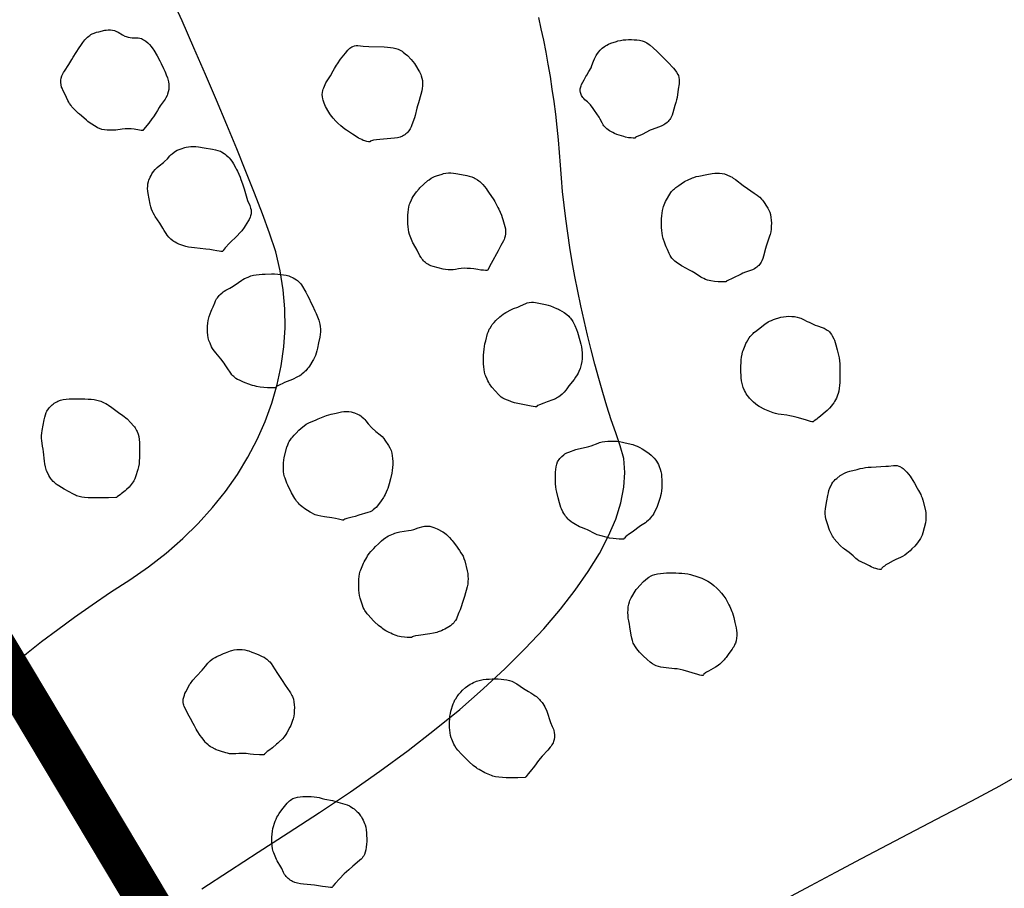
# Model space of a CAD drawing. Units: metres. Extents: x 621860 to 624260, y 2465100 to 2466900.
# Drawn here: x 623133 to 623157, y 2465695 to 2465716 of the extents above; entities that cross this region are included whole.
import ezdxf

# ---------------------------------------------------------------- set-up
doc = ezdxf.new("R2010")
doc.units = ezdxf.units.M
doc.header["$LTSCALE"] = 40
doc.linetypes.add('ACAD_ISO02W100', pattern=[15, 12, -3])
doc.layers.add('0_NOM146-7-4-L-PM', color=7, linetype='Continuous', true_color=0x0070ff)
doc.layers.add('Palapa', color=7, linetype='Continuous', true_color=0xb8931e)
doc.layers.add('CVL_CURV_D', color=31, linetype='Continuous')
doc.layers.add('CVL_CURV_G', color=12, linetype='Continuous')

msp = doc.modelspace()

# ---------------------------------------------------------------- linework, layer by layer
at = {"layer": '0_NOM146-7-4-L-PM', "linetype": 'ACAD_ISO02W100', "ltscale": 0.5, "const_width": 1}
msp.add_lwpolyline([(622823.281, 2466007.115), (622850.873, 2465965.417), (622866.068, 2465917.782), (622887.867, 2465872.784), (622912.821, 2465829.456), (622960.27, 2465845.222), (622970.115, 2465894.243), (623017.074, 2465911.416), (623038.482, 2465875.677), (623054.302, 2465850.215), (623080.665, 2465807.783), (623106.729, 2465765.114), (623122.401, 2465717.633), (623148.034, 2465674.703), (623168.165, 2465628.935), (623173.708, 2465579.243), (623131.299, 2465552.759), (623087.991, 2465527.771), (623068.823, 2465481.591), (623098.524, 2465441.368)], dxfattribs=at)
at = {"layer": 'CVL_CURV_D', "color": 34, "linetype": 'Continuous'}
for points, elevation in [([(623137.529, 2465694.773), (623138.193, 2465695.206), (623138.886, 2465695.657), (623139.607, 2465696.125), (623140.355, 2465696.61), (623141.099, 2465697.104), (623141.809, 2465697.6), (623142.485, 2465698.097), (623143.124, 2465698.595), (623143.727, 2465699.09), (623144.291, 2465699.583), (623144.816, 2465700.071), (623145.301, 2465700.553), (623145.745, 2465701.029), (623146.146, 2465701.497), (623146.503, 2465701.955), (623146.816, 2465702.402), (623147.083, 2465702.837), (623147.304, 2465703.258), (623147.476, 2465703.665), (623147.6, 2465704.055), (623147.673, 2465704.428), (623147.696, 2465704.782), (623147.666, 2465705.116), (623147.583, 2465705.428), (623147.474, 2465705.734), (623147.368, 2465706.05), (623147.264, 2465706.374), (623147.164, 2465706.705), (623147.067, 2465707.042), (623146.973, 2465707.385), (623146.883, 2465707.732), (623146.797, 2465708.082), (623146.715, 2465708.434), (623146.637, 2465708.788), (623146.564, 2465709.142), (623146.496, 2465709.495), (623146.432, 2465709.846), (623146.374, 2465710.194), (623146.321, 2465710.539), (623146.274, 2465710.878), (623146.233, 2465711.212), (623146.197, 2465711.539), (623146.168, 2465711.858), (623146.146, 2465712.168), (623146.124, 2465712.474), (623146.098, 2465712.781), (623146.067, 2465713.088), (623146.033, 2465713.395), (623145.994, 2465713.7), (623145.951, 2465714.002), (623145.905, 2465714.302), (623145.855, 2465714.597), (623145.802, 2465714.888), (623145.746, 2465715.173), (623145.686, 2465715.452), (623145.624, 2465715.724)], 0.8), ([(623151.578, 2465694.545), (623152.16, 2465694.856), (623152.762, 2465695.177), (623153.383, 2465695.506), (623154.021, 2465695.843), (623154.676, 2465696.187), (623155.346, 2465696.537), (623156.029, 2465696.893), (623156.703, 2465697.255), (623157.345, 2465697.623)], 0.6)]:
    msp.add_lwpolyline(points, dxfattribs=dict(at, elevation=elevation))
at = {"layer": 'CVL_CURV_G', "color": 30, "linetype": 'Continuous', "elevation": 1}
msp.add_lwpolyline([(623132.97, 2465700.152), (623133.316, 2465700.433), (623133.682, 2465700.721), (623134.068, 2465701.012), (623134.473, 2465701.307), (623134.897, 2465701.605), (623135.339, 2465701.905), (623135.797, 2465702.207), (623136.25, 2465702.518), (623136.676, 2465702.848), (623137.075, 2465703.196), (623137.445, 2465703.559), (623137.787, 2465703.938), (623138.101, 2465704.33), (623138.384, 2465704.734), (623138.638, 2465705.149), (623138.861, 2465705.574), (623139.053, 2465706.008), (623139.214, 2465706.449), (623139.343, 2465706.896), (623139.439, 2465707.347), (623139.502, 2465707.803), (623139.532, 2465708.26), (623139.527, 2465708.719), (623139.488, 2465709.178), (623139.414, 2465709.635), (623139.305, 2465710.089), (623139.159, 2465710.539), (623138.987, 2465711.003), (623138.797, 2465711.497), (623138.59, 2465712.02), (623138.368, 2465712.568), (623138.131, 2465713.142), (623137.881, 2465713.737), (623137.617, 2465714.354), (623137.341, 2465714.989), (623137.054, 2465715.64), (623136.757, 2465716.307)], dxfattribs=at)
at = {"layer": 'Palapa'}
for points in [[(623136.117, 2465713.004), (623136.076, 2465713.007), (623136.034, 2465713.013), (623135.901, 2465713.034), (623135.834, 2465713.042), (623135.762, 2465713.045), (623135.688, 2465713.044), (623135.617, 2465713.038), (623135.462, 2465713.016), (623135.395, 2465713.011), (623135.327, 2465713.01), (623135.259, 2465713.013), (623135.193, 2465713.02), (623135.13, 2465713.032), (623135.072, 2465713.05), (623135.042, 2465713.064), (623135.012, 2465713.08), (623134.955, 2465713.113), (623134.827, 2465713.198), (623134.792, 2465713.224), (623134.76, 2465713.254), (623134.698, 2465713.313), (623134.595, 2465713.394), (623134.571, 2465713.416), (623134.499, 2465713.482), (623134.41, 2465713.577), (623134.39, 2465713.603), (623134.351, 2465713.656), (623134.333, 2465713.684), (623134.308, 2465713.728), (623134.244, 2465713.87), (623134.2, 2465713.959), (623134.173, 2465714.019), (623134.162, 2465714.05), (623134.15, 2465714.102), (623134.144, 2465714.157), (623134.145, 2465714.212), (623134.153, 2465714.266), (623134.167, 2465714.317), (623134.18, 2465714.347), (623134.21, 2465714.403), (623134.227, 2465714.431), (623134.338, 2465714.593), (623134.361, 2465714.631), (623134.406, 2465714.709), (623134.441, 2465714.766), (623134.508, 2465714.883), (623134.583, 2465714.993), (623134.622, 2465715.047), (623134.671, 2465715.121), (623134.697, 2465715.156), (623134.718, 2465715.181), (623134.763, 2465715.228), (623134.787, 2465715.25), (623134.812, 2465715.271), (623134.838, 2465715.29), (623134.866, 2465715.309), (623134.894, 2465715.326), (623134.945, 2465715.348), (623134.999, 2465715.366), (623135.055, 2465715.38), (623135.2, 2465715.413), (623135.233, 2465715.419), (623135.283, 2465715.424), (623135.334, 2465715.423), (623135.384, 2465715.417), (623135.431, 2465715.405), (623135.461, 2465715.393), (623135.517, 2465715.365), (623135.627, 2465715.303), (623135.684, 2465715.275), (623135.712, 2465715.263), (623135.758, 2465715.249), (623135.806, 2465715.24), (623135.855, 2465715.235), (623135.902, 2465715.234), (623135.962, 2465715.235), (623136.002, 2465715.232), (623136.042, 2465715.226), (623136.079, 2465715.214), (623136.106, 2465715.201), (623136.132, 2465715.187), (623136.157, 2465715.171), (623136.182, 2465715.154), (623136.229, 2465715.114), (623136.274, 2465715.071), (623136.316, 2465715.023), (623136.356, 2465714.972), (623136.38, 2465714.935), (623136.458, 2465714.8), (623136.52, 2465714.677), (623136.553, 2465714.617), (623136.612, 2465714.492), (623136.642, 2465714.43), (623136.66, 2465714.388), (623136.677, 2465714.344), (623136.705, 2465714.268), (623136.716, 2465714.235), (623136.729, 2465714.177), (623136.736, 2465714.115), (623136.738, 2465714.053), (623136.734, 2465713.991), (623136.724, 2465713.932), (623136.708, 2465713.876), (623136.695, 2465713.846), (623136.664, 2465713.788), (623136.646, 2465713.76), (623136.532, 2465713.599), (623136.509, 2465713.561), (623136.463, 2465713.484), (623136.424, 2465713.425), (623136.366, 2465713.331), (623136.333, 2465713.282), (623136.254, 2465713.181), (623136.131, 2465713.032), (623136.122, 2465713.018), (623136.117, 2465713.009)], [(623147.943, 2465712.822), (623147.929, 2465712.821), (623147.894, 2465712.821), (623147.842, 2465712.825), (623147.78, 2465712.832), (623147.711, 2465712.846), (623147.666, 2465712.858), (623147.56, 2465712.891), (623147.501, 2465712.911), (623147.444, 2465712.934), (623147.406, 2465712.953), (623147.328, 2465712.997), (623147.291, 2465713.021), (623147.257, 2465713.048), (623147.234, 2465713.07), (623147.212, 2465713.094), (623147.191, 2465713.118), (623147.171, 2465713.144), (623147.145, 2465713.187), (623147.099, 2465713.279), (623147.075, 2465713.323), (623147.02, 2465713.407), (623146.963, 2465713.487), (623146.913, 2465713.56), (623146.887, 2465713.595), (623146.866, 2465713.62), (623146.822, 2465713.667), (623146.799, 2465713.69), (623146.736, 2465713.746), (623146.707, 2465713.775), (623146.687, 2465713.798), (623146.67, 2465713.823), (623146.654, 2465713.848), (623146.641, 2465713.874), (623146.628, 2465713.916), (623146.622, 2465713.962), (623146.624, 2465714.008), (623146.634, 2465714.052), (623146.644, 2465714.081), (623146.656, 2465714.109), (623146.684, 2465714.165), (623146.716, 2465714.22), (623146.758, 2465714.299), (623146.78, 2465714.338), (623146.832, 2465714.423), (623146.881, 2465714.513), (623146.903, 2465714.564), (623146.942, 2465714.674), (623146.962, 2465714.728), (623146.985, 2465714.778), (623147.002, 2465714.807), (623147.021, 2465714.834), (623147.06, 2465714.887), (623147.104, 2465714.936), (623147.151, 2465714.981), (623147.203, 2465715.022), (623147.23, 2465715.041), (623147.258, 2465715.059), (623147.304, 2465715.081), (623147.354, 2465715.101), (623147.492, 2465715.147), (623147.528, 2465715.158), (623147.587, 2465715.172), (623147.651, 2465715.181), (623147.716, 2465715.187), (623147.783, 2465715.19), (623147.85, 2465715.19), (623147.918, 2465715.188), (623147.983, 2465715.182), (623148.046, 2465715.173), (623148.106, 2465715.16), (623148.16, 2465715.141), (623148.191, 2465715.126), (623148.221, 2465715.109), (623148.277, 2465715.073), (623148.303, 2465715.053), (623148.378, 2465714.99), (623148.474, 2465714.901), (623148.566, 2465714.809), (623148.749, 2465714.625), (623148.838, 2465714.531), (623148.859, 2465714.507), (623148.918, 2465714.432), (623148.935, 2465714.406), (623148.966, 2465714.352), (623148.979, 2465714.323), (623148.993, 2465714.276), (623149, 2465714.227), (623149.001, 2465714.176), (623148.997, 2465714.124), (623148.975, 2465713.996), (623148.947, 2465713.802), (623148.935, 2465713.738), (623148.92, 2465713.676), (623148.898, 2465713.605), (623148.85, 2465713.432), (623148.832, 2465713.376), (623148.809, 2465713.326), (623148.792, 2465713.297), (623148.773, 2465713.27), (623148.753, 2465713.244), (623148.731, 2465713.22), (623148.708, 2465713.197), (623148.657, 2465713.156), (623148.63, 2465713.138), (623148.581, 2465713.113), (623148.528, 2465713.093), (623148.411, 2465713.055), (623148.347, 2465713.029), (623148.306, 2465713.01), (623148.109, 2465712.912), (623147.971, 2465712.85), (623147.948, 2465712.836), (623147.942, 2465712.828)], [(623141.575, 2465712.731), (623141.562, 2465712.729), (623141.533, 2465712.731), (623141.492, 2465712.739), (623141.444, 2465712.754), (623141.409, 2465712.768), (623141.373, 2465712.785), (623141.297, 2465712.824), (623141.26, 2465712.846), (623141.149, 2465712.916), (623141.082, 2465712.961), (623141.003, 2465713.011), (623140.967, 2465713.036), (623140.866, 2465713.118), (623140.795, 2465713.184), (623140.749, 2465713.23), (623140.682, 2465713.302), (623140.621, 2465713.378), (623140.602, 2465713.405), (623140.578, 2465713.443), (623140.504, 2465713.58), (623140.486, 2465713.621), (623140.47, 2465713.663), (623140.445, 2465713.736), (623140.436, 2465713.768), (623140.428, 2465713.817), (623140.425, 2465713.867), (623140.429, 2465713.917), (623140.438, 2465713.966), (623140.448, 2465713.997), (623140.459, 2465714.027), (623140.493, 2465714.11), (623140.512, 2465714.149), (623140.529, 2465714.178), (623140.618, 2465714.318), (623140.684, 2465714.436), (623140.719, 2465714.493), (623140.764, 2465714.572), (623140.787, 2465714.61), (623140.865, 2465714.716), (623140.986, 2465714.866), (623141.038, 2465714.932), (623141.066, 2465714.962), (623141.088, 2465714.982), (623141.112, 2465714.999), (623141.137, 2465715.015), (623141.162, 2465715.028), (623141.2, 2465715.041), (623141.241, 2465715.047), (623141.282, 2465715.048), (623141.408, 2465715.036), (623141.544, 2465715.028), (623141.915, 2465715.013), (623141.988, 2465715.008), (623142.06, 2465715.001), (623142.128, 2465714.991), (623142.193, 2465714.977), (623142.251, 2465714.958), (623142.282, 2465714.943), (623142.34, 2465714.909), (623142.368, 2465714.89), (623142.419, 2465714.849), (623142.469, 2465714.807), (623142.56, 2465714.714), (623142.602, 2465714.664), (623142.642, 2465714.612), (623142.666, 2465714.575), (623142.745, 2465714.442), (623142.761, 2465714.413), (623142.791, 2465714.353), (623142.804, 2465714.321), (623142.819, 2465714.265), (623142.829, 2465714.205), (623142.833, 2465714.142), (623142.832, 2465714.078), (623142.827, 2465714.015), (623142.816, 2465713.955), (623142.755, 2465713.723), (623142.739, 2465713.67), (623142.716, 2465713.601), (623142.699, 2465713.543), (623142.657, 2465713.365), (623142.64, 2465713.308), (623142.578, 2465713.14), (623142.559, 2465713.091), (623142.536, 2465713.046), (623142.518, 2465713.018), (623142.477, 2465712.967), (623142.455, 2465712.944), (623142.431, 2465712.922), (623142.405, 2465712.902), (623142.378, 2465712.884), (623142.349, 2465712.867), (623142.296, 2465712.846), (623142.235, 2465712.83), (623142.16, 2465712.819), (623142.075, 2465712.809), (623141.804, 2465712.787), (623141.725, 2465712.78), (623141.658, 2465712.77), (623141.608, 2465712.76), (623141.578, 2465712.747), (623141.572, 2465712.739)], [(623138.027, 2465710.093), (623138.016, 2465710.093), (623137.987, 2465710.095), (623137.944, 2465710.101), (623137.89, 2465710.11), (623137.806, 2465710.127), (623137.72, 2465710.141), (623137.628, 2465710.154), (623137.355, 2465710.181), (623137.282, 2465710.189), (623137.213, 2465710.2), (623137.149, 2465710.216), (623136.98, 2465710.274), (623136.931, 2465710.294), (623136.886, 2465710.317), (623136.859, 2465710.335), (623136.832, 2465710.354), (623136.783, 2465710.395), (623136.738, 2465710.442), (623136.696, 2465710.492), (623136.672, 2465710.528), (623136.626, 2465710.604), (623136.59, 2465710.659), (623136.523, 2465710.775), (623136.41, 2465710.938), (623136.392, 2465710.966), (623136.358, 2465711.024), (623136.343, 2465711.055), (623136.321, 2465711.111), (623136.305, 2465711.171), (623136.291, 2465711.233), (623136.267, 2465711.36), (623136.238, 2465711.492), (623136.23, 2465711.55), (623136.227, 2465711.609), (623136.229, 2465711.669), (623136.236, 2465711.726), (623136.249, 2465711.781), (623136.261, 2465711.813), (623136.291, 2465711.885), (623136.31, 2465711.926), (623136.332, 2465711.964), (623136.371, 2465712.016), (623136.413, 2465712.066), (623136.459, 2465712.112), (623136.507, 2465712.156), (623136.611, 2465712.237), (623136.635, 2465712.258), (623136.705, 2465712.327), (623136.762, 2465712.392), (623136.791, 2465712.424), (623136.815, 2465712.446), (623136.866, 2465712.487), (623136.894, 2465712.505), (623136.938, 2465712.529), (623136.987, 2465712.549), (623137.037, 2465712.566), (623137.12, 2465712.594), (623137.153, 2465712.603), (623137.21, 2465712.615), (623137.269, 2465712.621), (623137.33, 2465712.622), (623137.39, 2465712.619), (623137.449, 2465712.611), (623137.586, 2465712.585), (623137.789, 2465712.554), (623137.856, 2465712.541), (623137.918, 2465712.525), (623137.976, 2465712.504), (623138.006, 2465712.488), (623138.063, 2465712.452), (623138.089, 2465712.433), (623138.114, 2465712.412), (623138.162, 2465712.368), (623138.185, 2465712.345), (623138.228, 2465712.296), (623138.267, 2465712.244), (623138.291, 2465712.207), (623138.35, 2465712.098), (623138.367, 2465712.069), (623138.386, 2465712.027), (623138.452, 2465711.879), (623138.471, 2465711.829), (623138.504, 2465711.724), (623138.521, 2465711.672), (623138.546, 2465711.605), (623138.564, 2465711.549), (623138.611, 2465711.377), (623138.629, 2465711.323), (623138.681, 2465711.201), (623138.693, 2465711.171), (623138.703, 2465711.141), (623138.712, 2465711.095), (623138.715, 2465711.046), (623138.712, 2465710.998), (623138.702, 2465710.952), (623138.692, 2465710.923), (623138.666, 2465710.867), (623138.651, 2465710.839), (623138.573, 2465710.71), (623138.549, 2465710.673), (623138.489, 2465710.596), (623138.446, 2465710.548), (623138.376, 2465710.474), (623138.199, 2465710.294), (623138.093, 2465710.182), (623138.041, 2465710.121), (623138.031, 2465710.108), (623138.027, 2465710.098)], [(623144.395, 2465709.638), (623144.381, 2465709.637), (623144.347, 2465709.639), (623144.296, 2465709.644), (623144.233, 2465709.651), (623144.163, 2465709.661), (623144.069, 2465709.676), (623143.989, 2465709.686), (623143.908, 2465709.691), (623143.83, 2465709.692), (623143.758, 2465709.688), (623143.697, 2465709.68), (623143.627, 2465709.666), (623143.568, 2465709.658), (623143.508, 2465709.655), (623143.447, 2465709.656), (623143.387, 2465709.661), (623143.33, 2465709.671), (623143.09, 2465709.732), (623143.035, 2465709.75), (623142.986, 2465709.773), (623142.957, 2465709.79), (623142.931, 2465709.809), (623142.905, 2465709.829), (623142.88, 2465709.851), (623142.858, 2465709.874), (623142.837, 2465709.898), (623142.816, 2465709.923), (623142.797, 2465709.95), (623142.771, 2465709.993), (623142.703, 2465710.132), (623142.618, 2465710.277), (623142.602, 2465710.306), (623142.582, 2465710.348), (623142.533, 2465710.468), (623142.521, 2465710.502), (623142.505, 2465710.562), (623142.494, 2465710.626), (623142.486, 2465710.693), (623142.482, 2465710.762), (623142.48, 2465710.832), (623142.48, 2465710.903), (623142.482, 2465710.973), (623142.486, 2465711.042), (623142.494, 2465711.109), (623142.505, 2465711.172), (623142.521, 2465711.231), (623142.533, 2465711.265), (623142.565, 2465711.34), (623142.585, 2465711.382), (623142.607, 2465711.422), (623142.645, 2465711.476), (623142.684, 2465711.529), (623142.749, 2465711.602), (623142.771, 2465711.626), (623142.864, 2465711.717), (623142.963, 2465711.802), (623142.99, 2465711.822), (623143.044, 2465711.859), (623143.073, 2465711.876), (623143.12, 2465711.898), (623143.17, 2465711.916), (623143.305, 2465711.959), (623143.339, 2465711.968), (623143.396, 2465711.979), (623143.455, 2465711.985), (623143.516, 2465711.986), (623143.576, 2465711.982), (623143.635, 2465711.974), (623143.767, 2465711.945), (623143.894, 2465711.921), (623143.957, 2465711.907), (623144.016, 2465711.89), (623144.071, 2465711.868), (623144.101, 2465711.852), (623144.157, 2465711.816), (623144.184, 2465711.797), (623144.208, 2465711.776), (623144.28, 2465711.709), (623144.323, 2465711.66), (623144.364, 2465711.61), (623144.389, 2465711.574), (623144.437, 2465711.499), (623144.475, 2465711.445), (623144.548, 2465711.335), (623144.571, 2465711.296), (623144.645, 2465711.156), (623144.665, 2465711.115), (623144.731, 2465710.967), (623144.749, 2465710.917), (623144.765, 2465710.865), (623144.813, 2465710.695), (623144.823, 2465710.639), (623144.827, 2465710.582), (623144.826, 2465710.524), (623144.819, 2465710.468), (623144.805, 2465710.415), (623144.793, 2465710.384), (623144.78, 2465710.354), (623144.75, 2465710.295), (623144.717, 2465710.238), (623144.651, 2465710.115), (623144.61, 2465710.043), (623144.525, 2465709.883), (623144.483, 2465709.809), (623144.399, 2465709.652), (623144.395, 2465709.642)], [(623150.126, 2465709.365), (623150.069, 2465709.363), (623150.008, 2465709.364), (623149.932, 2465709.368), (623149.849, 2465709.375), (623149.762, 2465709.389), (623149.68, 2465709.41), (623149.635, 2465709.426), (623149.594, 2465709.443), (623149.555, 2465709.462), (623149.52, 2465709.481), (623149.489, 2465709.501), (623149.353, 2465709.593), (623149.314, 2465709.615), (623149.235, 2465709.657), (623149.177, 2465709.691), (623149.058, 2465709.753), (623148.927, 2465709.836), (623148.893, 2465709.862), (623148.869, 2465709.884), (623148.847, 2465709.908), (623148.825, 2465709.932), (623148.806, 2465709.958), (623148.78, 2465710.001), (623148.758, 2465710.048), (623148.716, 2465710.144), (623148.687, 2465710.207), (623148.669, 2465710.25), (623148.653, 2465710.295), (623148.613, 2465710.409), (623148.598, 2465710.469), (623148.588, 2465710.534), (623148.581, 2465710.601), (623148.577, 2465710.67), (623148.575, 2465710.741), (623148.574, 2465710.811), (623148.577, 2465710.882), (623148.581, 2465710.951), (623148.588, 2465711.018), (623148.599, 2465711.082), (623148.614, 2465711.142), (623148.626, 2465711.176), (623148.656, 2465711.254), (623148.674, 2465711.297), (623148.693, 2465711.339), (623148.772, 2465711.475), (623148.797, 2465711.511), (623148.818, 2465711.536), (623148.84, 2465711.56), (623148.862, 2465711.583), (623148.886, 2465711.605), (623148.921, 2465711.632), (623148.993, 2465711.682), (623149.047, 2465711.72), (623149.13, 2465711.775), (623149.158, 2465711.792), (623149.199, 2465711.813), (623149.316, 2465711.865), (623149.349, 2465711.878), (623149.407, 2465711.896), (623149.47, 2465711.91), (623149.662, 2465711.944), (623149.795, 2465711.972), (623149.853, 2465711.979), (623149.912, 2465711.982), (623149.971, 2465711.98), (623150.029, 2465711.973), (623150.084, 2465711.96), (623150.147, 2465711.936), (623150.23, 2465711.9), (623150.269, 2465711.879), (623150.297, 2465711.862), (623150.351, 2465711.824), (623150.533, 2465711.686), (623150.644, 2465711.614), (623150.803, 2465711.497), (623150.875, 2465711.447), (623150.91, 2465711.421), (623150.934, 2465711.399), (623150.98, 2465711.353), (623151.002, 2465711.329), (623151.028, 2465711.294), (623151.112, 2465711.164), (623151.129, 2465711.135), (623151.16, 2465711.075), (623151.174, 2465711.044), (623151.192, 2465710.983), (623151.204, 2465710.917), (623151.211, 2465710.848), (623151.214, 2465710.777), (623151.213, 2465710.706), (623151.208, 2465710.635), (623151.199, 2465710.567), (623151.184, 2465710.502), (623151.173, 2465710.467), (623151.132, 2465710.341), (623151.091, 2465710.227), (623151.074, 2465710.168), (623151.029, 2465709.983), (623151.011, 2465709.924), (623150.988, 2465709.87), (623150.972, 2465709.841), (623150.934, 2465709.788), (623150.912, 2465709.763), (623150.889, 2465709.741), (623150.865, 2465709.72), (623150.839, 2465709.7), (623150.812, 2465709.681), (623150.763, 2465709.657), (623150.711, 2465709.636), (623150.594, 2465709.598), (623150.53, 2465709.572), (623150.489, 2465709.553), (623150.292, 2465709.455), (623150.154, 2465709.394), (623150.131, 2465709.379), (623150.125, 2465709.371)], [(623139.301, 2465706.818), (623139.183, 2465706.817), (623139.106, 2465706.819), (623139.02, 2465706.825), (623138.93, 2465706.835), (623138.842, 2465706.851), (623138.794, 2465706.863), (623138.748, 2465706.876), (623138.638, 2465706.911), (623138.593, 2465706.929), (623138.531, 2465706.958), (623138.435, 2465706.999), (623138.389, 2465707.021), (623138.347, 2465707.047), (623138.321, 2465707.067), (623138.297, 2465707.088), (623138.274, 2465707.11), (623138.252, 2465707.134), (623138.225, 2465707.169), (623138.14, 2465707.296), (623138.094, 2465707.372), (623138.07, 2465707.409), (623137.99, 2465707.512), (623137.864, 2465707.661), (623137.805, 2465707.74), (623137.787, 2465707.768), (623137.765, 2465707.807), (623137.727, 2465707.891), (623137.701, 2465707.957), (623137.685, 2465708.019), (623137.674, 2465708.086), (623137.668, 2465708.156), (623137.666, 2465708.228), (623137.667, 2465708.3), (623137.672, 2465708.371), (623137.682, 2465708.439), (623137.697, 2465708.503), (623137.708, 2465708.537), (623137.753, 2465708.661), (623137.77, 2465708.705), (623137.799, 2465708.768), (623137.84, 2465708.865), (623137.861, 2465708.913), (623137.886, 2465708.957), (623137.905, 2465708.984), (623137.945, 2465709.035), (623137.967, 2465709.059), (623138.016, 2465709.102), (623138.041, 2465709.123), (623138.067, 2465709.142), (623138.11, 2465709.168), (623138.202, 2465709.214), (623138.246, 2465709.238), (623138.328, 2465709.293), (623138.408, 2465709.351), (623138.49, 2465709.406), (623138.519, 2465709.424), (623138.559, 2465709.445), (623138.644, 2465709.482), (623138.71, 2465709.509), (623138.771, 2465709.525), (623138.838, 2465709.537), (623138.908, 2465709.546), (623138.98, 2465709.551), (623139.054, 2465709.555), (623139.204, 2465709.557), (623139.279, 2465709.556), (623139.353, 2465709.552), (623139.425, 2465709.547), (623139.495, 2465709.539), (623139.56, 2465709.527), (623139.621, 2465709.51), (623139.654, 2465709.497), (623139.728, 2465709.463), (623139.768, 2465709.442), (623139.805, 2465709.418), (623139.83, 2465709.397), (623139.854, 2465709.375), (623139.877, 2465709.352), (623139.899, 2465709.328), (623139.925, 2465709.293), (623139.948, 2465709.255), (623140.006, 2465709.16), (623140.027, 2465709.12), (623140.067, 2465709.039), (623140.099, 2465708.979), (623140.159, 2465708.856), (623140.191, 2465708.795), (623140.249, 2465708.67), (623140.279, 2465708.609), (623140.297, 2465708.566), (623140.342, 2465708.446), (623140.353, 2465708.413), (623140.366, 2465708.353), (623140.375, 2465708.291), (623140.378, 2465708.227), (623140.378, 2465708.161), (623140.373, 2465708.097), (623140.363, 2465708.035), (623140.333, 2465707.902), (623140.31, 2465707.774), (623140.297, 2465707.71), (623140.281, 2465707.649), (623140.261, 2465707.593), (623140.246, 2465707.562), (623140.214, 2465707.502), (623140.197, 2465707.473), (623140.115, 2465707.341), (623140.09, 2465707.305), (623140.07, 2465707.28), (623140.027, 2465707.231), (623140.005, 2465707.208), (623139.981, 2465707.186), (623139.931, 2465707.144), (623139.905, 2465707.125), (623139.867, 2465707.101), (623139.828, 2465707.08), (623139.709, 2465707.02), (623139.647, 2465706.994), (623139.517, 2465706.943), (623139.458, 2465706.917), (623139.423, 2465706.899), (623139.353, 2465706.864), (623139.324, 2465706.847), (623139.305, 2465706.833), (623139.3, 2465706.824)], [(623145.577, 2465706.363), (623145.566, 2465706.363), (623145.537, 2465706.365), (623145.493, 2465706.37), (623145.439, 2465706.379), (623145.281, 2465706.414), (623145.12, 2465706.445), (623145.043, 2465706.462), (623144.974, 2465706.482), (623144.937, 2465706.496), (623144.807, 2465706.549), (623144.761, 2465706.571), (623144.719, 2465706.598), (623144.687, 2465706.627), (623144.657, 2465706.658), (623144.584, 2465706.737), (623144.5, 2465706.836), (623144.442, 2465706.916), (623144.424, 2465706.944), (623144.403, 2465706.984), (623144.384, 2465707.026), (623144.352, 2465707.101), (623144.34, 2465707.135), (623144.324, 2465707.194), (623144.313, 2465707.258), (623144.306, 2465707.325), (623144.301, 2465707.394), (623144.299, 2465707.464), (623144.298, 2465707.535), (623144.3, 2465707.606), (623144.304, 2465707.676), (623144.31, 2465707.745), (623144.319, 2465707.811), (623144.332, 2465707.873), (623144.352, 2465707.945), (623144.397, 2465708.121), (623144.415, 2465708.176), (623144.437, 2465708.228), (623144.454, 2465708.257), (623144.49, 2465708.313), (623144.509, 2465708.34), (623144.551, 2465708.39), (623144.595, 2465708.438), (623144.689, 2465708.527), (623144.767, 2465708.587), (623144.793, 2465708.606), (623144.832, 2465708.629), (623144.973, 2465708.703), (623145.02, 2465708.723), (623145.119, 2465708.761), (623145.167, 2465708.781), (623145.257, 2465708.824), (623145.317, 2465708.849), (623145.347, 2465708.86), (623145.396, 2465708.871), (623145.447, 2465708.877), (623145.499, 2465708.877), (623145.55, 2465708.871), (623145.791, 2465708.822), (623145.849, 2465708.808), (623145.904, 2465708.79), (623146.055, 2465708.727), (623146.096, 2465708.707), (623146.126, 2465708.691), (623146.233, 2465708.629), (623146.27, 2465708.605), (623146.296, 2465708.585), (623146.344, 2465708.541), (623146.367, 2465708.518), (623146.389, 2465708.494), (623146.429, 2465708.441), (623146.447, 2465708.414), (623146.47, 2465708.368), (623146.491, 2465708.32), (623146.529, 2465708.22), (623146.556, 2465708.154), (623146.573, 2465708.103), (623146.639, 2465707.87), (623146.653, 2465707.805), (623146.661, 2465707.735), (623146.666, 2465707.664), (623146.667, 2465707.591), (623146.665, 2465707.519), (623146.659, 2465707.449), (623146.648, 2465707.381), (623146.632, 2465707.318), (623146.62, 2465707.285), (623146.588, 2465707.21), (623146.569, 2465707.168), (623146.548, 2465707.128), (623146.512, 2465707.073), (623146.473, 2465707.019), (623146.351, 2465706.866), (623146.301, 2465706.794), (623146.275, 2465706.759), (623146.232, 2465706.711), (623146.187, 2465706.665), (623146.137, 2465706.624), (623146.11, 2465706.604), (623146.079, 2465706.585), (623146.024, 2465706.557), (623145.961, 2465706.531), (623145.831, 2465706.48), (623145.75, 2465706.447), (623145.645, 2465706.407), (623145.606, 2465706.391), (623145.583, 2465706.377), (623145.576, 2465706.369)], [(623152.218, 2465705.999), (623152.209, 2465705.999), (623152.188, 2465706.003), (623152.157, 2465706.012), (623152.038, 2465706.049), (623151.832, 2465706.104), (623151.739, 2465706.131), (623151.661, 2465706.149), (623151.587, 2465706.161), (623151.449, 2465706.179), (623151.381, 2465706.189), (623151.315, 2465706.202), (623151.254, 2465706.219), (623151.221, 2465706.231), (623151.101, 2465706.278), (623151.06, 2465706.297), (623150.921, 2465706.371), (623150.883, 2465706.394), (623150.831, 2465706.433), (623150.781, 2465706.475), (623150.712, 2465706.543), (623150.69, 2465706.567), (623150.669, 2465706.592), (623150.63, 2465706.644), (623150.611, 2465706.672), (623150.589, 2465706.711), (623150.57, 2465706.753), (623150.538, 2465706.828), (623150.525, 2465706.862), (623150.509, 2465706.922), (623150.497, 2465706.987), (623150.49, 2465707.056), (623150.485, 2465707.127), (623150.482, 2465707.199), (623150.481, 2465707.272), (623150.482, 2465707.345), (623150.485, 2465707.418), (623150.49, 2465707.489), (623150.497, 2465707.558), (623150.509, 2465707.624), (623150.524, 2465707.685), (623150.536, 2465707.719), (623150.584, 2465707.84), (623150.604, 2465707.882), (623150.62, 2465707.912), (623150.682, 2465708.018), (623150.707, 2465708.054), (623150.728, 2465708.08), (623150.773, 2465708.127), (623150.796, 2465708.149), (623150.83, 2465708.176), (623150.901, 2465708.228), (623151.057, 2465708.348), (623151.14, 2465708.403), (623151.17, 2465708.42), (623151.217, 2465708.441), (623151.267, 2465708.46), (623151.439, 2465708.514), (623151.502, 2465708.527), (623151.567, 2465708.535), (623151.635, 2465708.538), (623151.703, 2465708.536), (623151.77, 2465708.531), (623151.834, 2465708.52), (623151.893, 2465708.503), (623151.925, 2465708.49), (623151.987, 2465708.461), (623152.078, 2465708.414), (623152.12, 2465708.394), (623152.268, 2465708.328), (623152.321, 2465708.308), (623152.431, 2465708.271), (623152.483, 2465708.25), (623152.531, 2465708.224), (623152.558, 2465708.205), (623152.583, 2465708.185), (623152.607, 2465708.163), (623152.629, 2465708.139), (623152.655, 2465708.104), (623152.678, 2465708.066), (623152.715, 2465707.996), (623152.73, 2465707.965), (623152.749, 2465707.911), (623152.765, 2465707.854), (623152.793, 2465707.735), (623152.827, 2465707.603), (623152.84, 2465707.538), (623152.849, 2465707.469), (623152.855, 2465707.398), (623152.859, 2465707.325), (623152.862, 2465707.25), (623152.863, 2465707.099), (623152.861, 2465707.024), (623152.858, 2465706.95), (623152.853, 2465706.878), (623152.846, 2465706.808), (623152.835, 2465706.741), (623152.818, 2465706.68), (623152.806, 2465706.646), (623152.775, 2465706.57), (623152.755, 2465706.528), (623152.734, 2465706.489), (623152.715, 2465706.461), (623152.677, 2465706.408), (623152.656, 2465706.383), (623152.609, 2465706.332), (623152.553, 2465706.276), (623152.458, 2465706.191), (623152.393, 2465706.137), (623152.331, 2465706.09), (623152.303, 2465706.069), (623152.242, 2465706.027), (623152.224, 2465706.013), (623152.218, 2465706.005)], [(623135.48, 2465704.18), (623135.467, 2465704.181), (623135.285, 2465704.176), (623135.094, 2465704.173), (623134.891, 2465704.174), (623134.797, 2465704.178), (623134.715, 2465704.183), (623134.646, 2465704.193), (623134.582, 2465704.206), (623134.523, 2465704.224), (623134.492, 2465704.238), (623134.431, 2465704.268), (623134.344, 2465704.318), (623134.225, 2465704.381), (623134.092, 2465704.46), (623134.055, 2465704.485), (623134.03, 2465704.505), (623133.981, 2465704.548), (623133.958, 2465704.57), (623133.916, 2465704.619), (623133.896, 2465704.645), (623133.877, 2465704.672), (623133.855, 2465704.711), (623133.835, 2465704.752), (623133.802, 2465704.826), (623133.79, 2465704.859), (623133.772, 2465704.922), (623133.759, 2465704.989), (623133.749, 2465705.059), (623133.726, 2465705.277), (623133.717, 2465705.347), (623133.706, 2465705.414), (623133.691, 2465705.487), (623133.683, 2465705.546), (623133.679, 2465705.608), (623133.679, 2465705.67), (623133.683, 2465705.731), (623133.691, 2465705.79), (623133.719, 2465705.923), (623133.742, 2465706.05), (623133.756, 2465706.113), (623133.772, 2465706.173), (623133.794, 2465706.227), (623133.81, 2465706.257), (623133.846, 2465706.313), (623133.866, 2465706.339), (623133.888, 2465706.363), (623133.935, 2465706.409), (623133.959, 2465706.43), (623133.986, 2465706.45), (623134.014, 2465706.468), (623134.043, 2465706.485), (623134.073, 2465706.501), (623134.132, 2465706.521), (623134.197, 2465706.535), (623134.267, 2465706.545), (623134.339, 2465706.551), (623134.414, 2465706.555), (623134.49, 2465706.557), (623134.644, 2465706.556), (623134.721, 2465706.554), (623134.796, 2465706.55), (623134.87, 2465706.545), (623134.941, 2465706.536), (623135.008, 2465706.524), (623135.071, 2465706.507), (623135.104, 2465706.495), (623135.18, 2465706.462), (623135.222, 2465706.443), (623135.262, 2465706.422), (623135.29, 2465706.404), (623135.371, 2465706.347), (623135.526, 2465706.227), (623135.634, 2465706.154), (623135.735, 2465706.071), (623135.827, 2465705.981), (623135.891, 2465705.907), (623135.911, 2465705.882), (623135.93, 2465705.854), (623135.964, 2465705.797), (623135.98, 2465705.766), (623135.999, 2465705.708), (623136.014, 2465705.645), (623136.023, 2465705.577), (623136.03, 2465705.506), (623136.034, 2465705.433), (623136.036, 2465705.359), (623136.035, 2465705.209), (623136.032, 2465705.134), (623136.028, 2465705.061), (623136.021, 2465704.99), (623136.011, 2465704.921), (623135.996, 2465704.858), (623135.94, 2465704.683), (623135.921, 2465704.633), (623135.899, 2465704.586), (623135.881, 2465704.556), (623135.86, 2465704.526), (623135.836, 2465704.495), (623135.81, 2465704.464), (623135.781, 2465704.433), (623135.719, 2465704.374), (623135.687, 2465704.345), (623135.655, 2465704.318), (623135.594, 2465704.27), (623135.566, 2465704.249), (623135.504, 2465704.208), (623135.486, 2465704.193), (623135.48, 2465704.185)], [(623140.938, 2465703.634), (623140.909, 2465703.639), (623140.811, 2465703.662), (623140.74, 2465703.676), (623140.657, 2465703.69), (623140.477, 2465703.716), (623140.391, 2465703.731), (623140.315, 2465703.748), (623140.253, 2465703.768), (623140.222, 2465703.783), (623140.163, 2465703.815), (623140.134, 2465703.832), (623140.003, 2465703.913), (623139.967, 2465703.938), (623139.942, 2465703.959), (623139.894, 2465704.002), (623139.871, 2465704.024), (623139.849, 2465704.048), (623139.807, 2465704.098), (623139.787, 2465704.124), (623139.763, 2465704.161), (623139.685, 2465704.296), (623139.594, 2465704.481), (623139.575, 2465704.523), (623139.53, 2465704.645), (623139.519, 2465704.679), (623139.504, 2465704.741), (623139.495, 2465704.807), (623139.49, 2465704.875), (623139.489, 2465704.944), (623139.492, 2465705.013), (623139.499, 2465705.08), (623139.511, 2465705.144), (623139.575, 2465705.39), (623139.593, 2465705.446), (623139.615, 2465705.497), (623139.632, 2465705.527), (623139.668, 2465705.583), (623139.687, 2465705.61), (623139.707, 2465705.635), (623139.75, 2465705.684), (623139.794, 2465705.732), (623139.863, 2465705.8), (623139.961, 2465705.885), (623139.987, 2465705.905), (623140.041, 2465705.943), (623140.07, 2465705.96), (623140.116, 2465705.983), (623140.262, 2465706.043), (623140.325, 2465706.072), (623140.368, 2465706.091), (623140.523, 2465706.151), (623140.579, 2465706.169), (623140.637, 2465706.184), (623140.756, 2465706.21), (623140.884, 2465706.239), (623140.941, 2465706.248), (623141, 2465706.251), (623141.059, 2465706.25), (623141.116, 2465706.242), (623141.169, 2465706.229), (623141.201, 2465706.218), (623141.272, 2465706.186), (623141.312, 2465706.166), (623141.349, 2465706.143), (623141.375, 2465706.123), (623141.423, 2465706.08), (623141.446, 2465706.058), (623141.474, 2465706.024), (623141.528, 2465705.956), (623141.616, 2465705.86), (623141.711, 2465705.772), (623141.814, 2465705.691), (623141.861, 2465705.646), (623141.904, 2465705.598), (623141.93, 2465705.563), (623142.015, 2465705.433), (623142.047, 2465705.374), (623142.063, 2465705.344), (623142.077, 2465705.312), (623142.095, 2465705.251), (623142.107, 2465705.186), (623142.115, 2465705.116), (623142.118, 2465705.045), (623142.118, 2465704.973), (623142.114, 2465704.901), (623142.106, 2465704.831), (623142.093, 2465704.765), (623142.06, 2465704.634), (623142.032, 2465704.514), (623142.017, 2465704.456), (623141.998, 2465704.4), (623141.985, 2465704.368), (623141.932, 2465704.252), (623141.911, 2465704.212), (623141.893, 2465704.184), (623141.838, 2465704.102), (623141.748, 2465703.979), (623141.72, 2465703.945), (623141.697, 2465703.923), (623141.647, 2465703.882), (623141.62, 2465703.863), (623141.571, 2465703.839), (623141.516, 2465703.819), (623141.305, 2465703.758), (623141.213, 2465703.729), (623141.141, 2465703.709), (623141.015, 2465703.677), (623140.97, 2465703.663), (623140.943, 2465703.649), (623140.936, 2465703.641)], [(623147.67, 2465703.179), (623147.617, 2465703.178), (623147.56, 2465703.18), (623147.489, 2465703.185), (623147.41, 2465703.194), (623147.328, 2465703.208), (623147.28, 2465703.22), (623147.092, 2465703.269), (623147.031, 2465703.288), (623146.98, 2465703.309), (623146.8, 2465703.402), (623146.753, 2465703.423), (623146.654, 2465703.46), (623146.606, 2465703.481), (623146.467, 2465703.555), (623146.43, 2465703.578), (623146.404, 2465703.598), (623146.354, 2465703.64), (623146.331, 2465703.662), (623146.288, 2465703.71), (623146.267, 2465703.736), (623146.248, 2465703.762), (623146.225, 2465703.8), (623146.204, 2465703.841), (623146.169, 2465703.913), (623146.155, 2465703.945), (623146.136, 2465704), (623146.12, 2465704.058), (623146.092, 2465704.178), (623146.058, 2465704.31), (623146.045, 2465704.373), (623146.036, 2465704.439), (623146.03, 2465704.508), (623146.026, 2465704.578), (623146.025, 2465704.649), (623146.026, 2465704.72), (623146.029, 2465704.789), (623146.035, 2465704.857), (623146.044, 2465704.922), (623146.058, 2465704.982), (623146.079, 2465705.037), (623146.095, 2465705.067), (623146.113, 2465705.095), (623146.132, 2465705.121), (623146.153, 2465705.146), (623146.176, 2465705.169), (623146.227, 2465705.211), (623146.254, 2465705.229), (623146.299, 2465705.253), (623146.348, 2465705.273), (623146.518, 2465705.333), (623146.577, 2465705.35), (623146.767, 2465705.39), (623146.829, 2465705.405), (623146.887, 2465705.423), (623147.05, 2465705.489), (623147.083, 2465705.502), (623147.146, 2465705.518), (623147.213, 2465705.53), (623147.283, 2465705.536), (623147.355, 2465705.539), (623147.427, 2465705.539), (623147.498, 2465705.535), (623147.568, 2465705.527), (623147.634, 2465705.515), (623147.705, 2465705.496), (623147.882, 2465705.453), (623147.938, 2465705.436), (623147.991, 2465705.415), (623148.052, 2465705.384), (623148.11, 2465705.35), (623148.242, 2465705.267), (623148.278, 2465705.242), (623148.328, 2465705.2), (623148.375, 2465705.155), (623148.397, 2465705.131), (623148.438, 2465705.08), (623148.457, 2465705.053), (623148.479, 2465705.014), (623148.499, 2465704.973), (623148.518, 2465704.931), (623148.544, 2465704.865), (623148.56, 2465704.807), (623148.571, 2465704.746), (623148.578, 2465704.681), (623148.582, 2465704.614), (623148.583, 2465704.546), (623148.582, 2465704.478), (623148.579, 2465704.411), (623148.573, 2465704.345), (623148.564, 2465704.281), (623148.551, 2465704.221), (623148.54, 2465704.186), (623148.48, 2465703.992), (623148.461, 2465703.942), (623148.41, 2465703.84), (623148.389, 2465703.8), (623148.365, 2465703.761), (623148.346, 2465703.735), (623148.305, 2465703.685), (623148.283, 2465703.66), (623148.26, 2465703.638), (623148.212, 2465703.595), (623148.187, 2465703.574), (623148.151, 2465703.549), (623148.073, 2465703.499), (623147.868, 2465703.351), (623147.78, 2465703.29), (623147.742, 2465703.262), (623147.718, 2465703.242), (623147.684, 2465703.208), (623147.673, 2465703.195), (623147.669, 2465703.185)], [(623153.855, 2465702.452), (623153.843, 2465702.45), (623153.814, 2465702.453), (623153.772, 2465702.46), (623153.723, 2465702.474), (623153.687, 2465702.487), (623153.611, 2465702.519), (623153.571, 2465702.537), (623153.49, 2465702.577), (623153.369, 2465702.633), (623153.316, 2465702.66), (623153.273, 2465702.689), (623153.241, 2465702.717), (623153.179, 2465702.777), (623153.081, 2465702.861), (623152.974, 2465702.937), (623152.949, 2465702.957), (623152.876, 2465703.021), (623152.785, 2465703.114), (623152.724, 2465703.19), (623152.705, 2465703.217), (623152.682, 2465703.255), (623152.625, 2465703.366), (623152.61, 2465703.397), (623152.591, 2465703.446), (623152.575, 2465703.498), (623152.526, 2465703.67), (623152.515, 2465703.728), (623152.51, 2465703.787), (623152.509, 2465703.848), (623152.512, 2465703.909), (623152.52, 2465703.967), (623152.548, 2465704.101), (623152.571, 2465704.229), (623152.583, 2465704.293), (623152.598, 2465704.354), (623152.618, 2465704.411), (623152.632, 2465704.442), (623152.67, 2465704.512), (623152.693, 2465704.55), (623152.72, 2465704.585), (623152.75, 2465704.615), (623152.784, 2465704.643), (623152.871, 2465704.709), (623152.899, 2465704.727), (623152.957, 2465704.761), (623152.987, 2465704.777), (623153.04, 2465704.798), (623153.096, 2465704.815), (623153.273, 2465704.859), (623153.346, 2465704.879), (623153.409, 2465704.891), (623153.475, 2465704.901), (623153.543, 2465704.908), (623153.614, 2465704.913), (623153.962, 2465704.934), (623154.026, 2465704.939), (623154.15, 2465704.953), (623154.193, 2465704.953), (623154.235, 2465704.948), (623154.274, 2465704.937), (623154.301, 2465704.925), (623154.353, 2465704.896), (623154.378, 2465704.878), (623154.402, 2465704.859), (623154.448, 2465704.818), (623154.47, 2465704.795), (623154.512, 2465704.747), (623154.552, 2465704.696), (623154.576, 2465704.659), (623154.655, 2465704.525), (623154.719, 2465704.405), (623154.753, 2465704.347), (623154.802, 2465704.257), (623154.817, 2465704.226), (623154.837, 2465704.173), (623154.854, 2465704.117), (623154.914, 2465703.873), (623154.923, 2465703.815), (623154.928, 2465703.755), (623154.928, 2465703.694), (623154.924, 2465703.634), (623154.915, 2465703.576), (623154.855, 2465703.334), (623154.837, 2465703.279), (623154.816, 2465703.227), (623154.8, 2465703.198), (623154.782, 2465703.169), (623154.745, 2465703.115), (623154.724, 2465703.089), (623154.66, 2465703.016), (623154.592, 2465702.947), (623154.545, 2465702.902), (623154.471, 2465702.839), (623154.418, 2465702.8), (623154.363, 2465702.764), (623154.316, 2465702.74), (623154.201, 2465702.688), (623154.14, 2465702.659), (623154.013, 2465702.587), (623153.968, 2465702.56), (623153.929, 2465702.533), (623153.904, 2465702.514), (623153.884, 2465702.496), (623153.869, 2465702.481), (623153.859, 2465702.468), (623153.854, 2465702.458)], [(623142.576, 2465700.814), (623142.561, 2465700.813), (623142.522, 2465700.813), (623142.465, 2465700.815), (623142.396, 2465700.821), (623142.319, 2465700.832), (623142.241, 2465700.85), (623142.196, 2465700.865), (623142.109, 2465700.899), (623142.068, 2465700.918), (623142.031, 2465700.937), (623141.953, 2465700.98), (623141.914, 2465701.003), (623141.878, 2465701.027), (623141.852, 2465701.046), (623141.776, 2465701.107), (623141.68, 2465701.195), (623141.658, 2465701.217), (623141.589, 2465701.286), (623141.525, 2465701.359), (623141.504, 2465701.385), (623141.485, 2465701.411), (623141.447, 2465701.466), (623141.43, 2465701.494), (623141.408, 2465701.541), (623141.389, 2465701.591), (623141.333, 2465701.764), (623141.319, 2465701.824), (623141.31, 2465701.887), (623141.304, 2465701.953), (623141.3, 2465702.02), (623141.3, 2465702.088), (623141.301, 2465702.155), (623141.305, 2465702.222), (623141.312, 2465702.287), (623141.322, 2465702.349), (623141.337, 2465702.408), (623141.349, 2465702.442), (623141.397, 2465702.563), (623141.416, 2465702.605), (623141.432, 2465702.635), (623141.491, 2465702.744), (623141.514, 2465702.782), (623141.554, 2465702.835), (623141.594, 2465702.886), (623141.659, 2465702.958), (623141.704, 2465703.004), (623141.773, 2465703.072), (623141.846, 2465703.137), (623141.896, 2465703.178), (623141.949, 2465703.217), (623141.977, 2465703.235), (623142.016, 2465703.257), (623142.058, 2465703.277), (623142.132, 2465703.309), (623142.165, 2465703.322), (623142.226, 2465703.341), (623142.29, 2465703.355), (623142.493, 2465703.388), (623142.559, 2465703.401), (623142.62, 2465703.417), (623142.731, 2465703.452), (623142.849, 2465703.485), (623142.88, 2465703.491), (623142.922, 2465703.496), (623142.964, 2465703.496), (623143.005, 2465703.49), (623143.035, 2465703.483), (623143.105, 2465703.46), (623143.146, 2465703.445), (623143.186, 2465703.428), (623143.321, 2465703.354), (623143.358, 2465703.331), (623143.409, 2465703.29), (623143.458, 2465703.247), (623143.48, 2465703.224), (623143.524, 2465703.176), (623143.545, 2465703.151), (623143.571, 2465703.115), (623143.621, 2465703.042), (623143.719, 2465702.911), (623143.756, 2465702.856), (623143.791, 2465702.799), (623143.807, 2465702.769), (623143.828, 2465702.717), (623143.846, 2465702.661), (623143.908, 2465702.417), (623143.919, 2465702.356), (623143.925, 2465702.291), (623143.927, 2465702.226), (623143.924, 2465702.161), (623143.918, 2465702.097), (623143.906, 2465702.036), (623143.844, 2465701.806), (623143.827, 2465701.753), (623143.802, 2465701.686), (623143.753, 2465701.53), (623143.734, 2465701.479), (623143.707, 2465701.414), (623143.668, 2465701.316), (623143.647, 2465701.268), (623143.623, 2465701.224), (623143.604, 2465701.198), (623143.583, 2465701.173), (623143.561, 2465701.149), (623143.538, 2465701.126), (623143.504, 2465701.1), (623143.467, 2465701.076), (623143.372, 2465701.019), (623143.331, 2465700.999), (623143.288, 2465700.981), (623143.212, 2465700.951), (623143.174, 2465700.938), (623143.096, 2465700.918), (623143.008, 2465700.903), (623142.738, 2465700.867), (623142.666, 2465700.856), (623142.611, 2465700.843), (623142.58, 2465700.83), (623142.573, 2465700.822)], [(623149.58, 2465699.905), (623149.568, 2465699.903), (623149.539, 2465699.906), (623149.497, 2465699.913), (623149.447, 2465699.926), (623149.097, 2465700.032), (623149.024, 2465700.049), (623148.953, 2465700.06), (623148.887, 2465700.067), (623148.686, 2465700.084), (623148.621, 2465700.092), (623148.558, 2465700.102), (623148.499, 2465700.116), (623148.446, 2465700.135), (623148.415, 2465700.15), (623148.358, 2465700.184), (623148.331, 2465700.202), (623148.305, 2465700.222), (623148.23, 2465700.284), (623148.137, 2465700.373), (623148.048, 2465700.467), (623147.985, 2465700.542), (623147.966, 2465700.568), (623147.947, 2465700.595), (623147.913, 2465700.653), (623147.897, 2465700.683), (623147.876, 2465700.741), (623147.86, 2465700.804), (623147.848, 2465700.871), (623147.816, 2465701.075), (623147.803, 2465701.141), (623147.786, 2465701.214), (623147.776, 2465701.28), (623147.77, 2465701.348), (623147.768, 2465701.417), (623147.77, 2465701.485), (623147.776, 2465701.553), (623147.787, 2465701.617), (623147.804, 2465701.676), (623147.817, 2465701.707), (623147.848, 2465701.768), (623147.864, 2465701.797), (623147.944, 2465701.931), (623147.968, 2465701.968), (623147.987, 2465701.995), (623148.05, 2465702.07), (623148.14, 2465702.163), (623148.19, 2465702.206), (623148.241, 2465702.247), (623148.268, 2465702.266), (623148.326, 2465702.3), (623148.357, 2465702.315), (623148.415, 2465702.334), (623148.479, 2465702.348), (623148.548, 2465702.358), (623148.619, 2465702.364), (623148.692, 2465702.368), (623148.767, 2465702.369), (623148.917, 2465702.368), (623148.991, 2465702.366), (623149.065, 2465702.361), (623149.135, 2465702.354), (623149.204, 2465702.344), (623149.268, 2465702.33), (623149.445, 2465702.276), (623149.497, 2465702.259), (623149.546, 2465702.24), (623149.578, 2465702.225), (623149.689, 2465702.169), (623149.728, 2465702.146), (623149.781, 2465702.108), (623149.832, 2465702.067), (623149.903, 2465702.002), (623149.949, 2465701.956), (623150.015, 2465701.885), (623150.075, 2465701.808), (623150.094, 2465701.781), (623150.118, 2465701.743), (623150.193, 2465701.605), (623150.213, 2465701.563), (623150.264, 2465701.445), (623150.277, 2465701.412), (623150.295, 2465701.357), (623150.31, 2465701.298), (623150.337, 2465701.179), (623150.369, 2465701.05), (623150.379, 2465700.989), (623150.384, 2465700.926), (623150.385, 2465700.862), (623150.38, 2465700.8), (623150.37, 2465700.739), (623150.354, 2465700.683), (623150.34, 2465700.653), (623150.309, 2465700.595), (623150.291, 2465700.567), (623150.273, 2465700.54), (623150.215, 2465700.461), (623150.175, 2465700.409), (623150.125, 2465700.336), (623150.099, 2465700.301), (623150.078, 2465700.276), (623150.033, 2465700.229), (623150.007, 2465700.204), (623149.977, 2465700.179), (623149.91, 2465700.129), (623149.873, 2465700.104), (623149.816, 2465700.07), (623149.704, 2465700.011), (623149.657, 2465699.982), (623149.632, 2465699.964), (623149.594, 2465699.933), (623149.583, 2465699.921), (623149.578, 2465699.911)], [(623139.028, 2465697.994), (623138.918, 2465697.997), (623138.771, 2465698.006), (623138.69, 2465698.014), (623138.595, 2465698.025), (623138.533, 2465698.03), (623138.474, 2465698.031), (623138.419, 2465698.029), (623138.35, 2465698.021), (623138.299, 2465698.018), (623138.247, 2465698.018), (623138.195, 2465698.024), (623138.144, 2465698.033), (623138.111, 2465698.042), (623137.977, 2465698.081), (623137.927, 2465698.097), (623137.878, 2465698.117), (623137.848, 2465698.132), (623137.779, 2465698.169), (623137.74, 2465698.191), (623137.704, 2465698.215), (623137.679, 2465698.236), (623137.632, 2465698.28), (623137.61, 2465698.304), (623137.583, 2465698.338), (623137.533, 2465698.411), (623137.494, 2465698.463), (623137.419, 2465698.573), (623137.397, 2465698.611), (623137.354, 2465698.691), (623137.32, 2465698.749), (623137.258, 2465698.871), (623137.225, 2465698.929), (623137.164, 2465699.048), (623137.134, 2465699.103), (623137.107, 2465699.159), (623137.096, 2465699.187), (623137.087, 2465699.215), (623137.079, 2465699.254), (623137.078, 2465699.294), (623137.082, 2465699.333), (623137.089, 2465699.362), (623137.11, 2465699.431), (623137.125, 2465699.472), (623137.142, 2465699.512), (623137.215, 2465699.647), (623137.238, 2465699.685), (623137.257, 2465699.711), (623137.318, 2465699.788), (623137.404, 2465699.886), (623137.537, 2465700.03), (623137.622, 2465700.128), (623137.675, 2465700.197), (623137.704, 2465700.23), (623137.727, 2465700.253), (623137.776, 2465700.296), (623137.803, 2465700.315), (623137.847, 2465700.34), (623137.894, 2465700.363), (623137.99, 2465700.404), (623138.053, 2465700.434), (623138.096, 2465700.451), (623138.218, 2465700.495), (623138.251, 2465700.505), (623138.311, 2465700.518), (623138.373, 2465700.525), (623138.437, 2465700.528), (623138.501, 2465700.526), (623138.563, 2465700.518), (623138.623, 2465700.506), (623138.656, 2465700.495), (623138.734, 2465700.468), (623138.778, 2465700.452), (623138.821, 2465700.434), (623138.884, 2465700.405), (623138.98, 2465700.363), (623139.026, 2465700.341), (623139.07, 2465700.315), (623139.096, 2465700.295), (623139.144, 2465700.251), (623139.166, 2465700.228), (623139.193, 2465700.193), (623139.278, 2465700.064), (623139.346, 2465699.949), (623139.458, 2465699.786), (623139.529, 2465699.673), (623139.644, 2465699.513), (623139.662, 2465699.484), (623139.695, 2465699.426), (623139.709, 2465699.395), (623139.729, 2465699.335), (623139.742, 2465699.27), (623139.749, 2465699.202), (623139.753, 2465699.131), (623139.752, 2465699.06), (623139.747, 2465698.99), (623139.738, 2465698.922), (623139.723, 2465698.859), (623139.711, 2465698.825), (623139.682, 2465698.747), (623139.665, 2465698.704), (623139.645, 2465698.661), (623139.57, 2465698.522), (623139.546, 2465698.484), (623139.506, 2465698.432), (623139.465, 2465698.381), (623139.389, 2465698.305), (623139.359, 2465698.277), (623139.327, 2465698.249), (623139.226, 2465698.167), (623139.139, 2465698.104), (623139.101, 2465698.076), (623139.077, 2465698.056), (623139.042, 2465698.023), (623139.032, 2465698.01), (623139.027, 2465698)], [(623145.304, 2465697.448), (623145.121, 2465697.445), (623144.941, 2465697.444), (623144.845, 2465697.447), (623144.751, 2465697.451), (623144.663, 2465697.459), (623144.585, 2465697.47), (623144.523, 2465697.486), (623144.49, 2465697.498), (623144.371, 2465697.546), (623144.33, 2465697.565), (623144.192, 2465697.64), (623144.155, 2465697.663), (623144.128, 2465697.682), (623144.052, 2465697.743), (623143.956, 2465697.829), (623143.863, 2465697.919), (623143.772, 2465698.011), (623143.685, 2465698.108), (623143.645, 2465698.16), (623143.608, 2465698.214), (623143.586, 2465698.254), (623143.566, 2465698.296), (623143.534, 2465698.371), (623143.522, 2465698.404), (623143.506, 2465698.462), (623143.495, 2465698.523), (623143.488, 2465698.588), (623143.484, 2465698.655), (623143.482, 2465698.723), (623143.483, 2465698.791), (623143.486, 2465698.858), (623143.492, 2465698.924), (623143.501, 2465698.987), (623143.515, 2465699.046), (623143.571, 2465699.22), (623143.59, 2465699.271), (623143.612, 2465699.318), (623143.63, 2465699.346), (623143.667, 2465699.402), (623143.686, 2465699.428), (623143.707, 2465699.453), (623143.751, 2465699.502), (623143.796, 2465699.548), (623143.868, 2465699.614), (623143.92, 2465699.655), (623143.975, 2465699.692), (623144.014, 2465699.714), (623144.056, 2465699.734), (623144.132, 2465699.766), (623144.165, 2465699.778), (623144.226, 2465699.794), (623144.291, 2465699.806), (623144.36, 2465699.814), (623144.43, 2465699.818), (623144.503, 2465699.821), (623144.575, 2465699.821), (623144.648, 2465699.82), (623144.719, 2465699.816), (623144.789, 2465699.81), (623144.856, 2465699.8), (623144.919, 2465699.787), (623144.977, 2465699.767), (623145.009, 2465699.753), (623145.068, 2465699.72), (623145.097, 2465699.703), (623145.26, 2465699.59), (623145.376, 2465699.522), (623145.431, 2465699.486), (623145.507, 2465699.44), (623145.543, 2465699.415), (623145.569, 2465699.395), (623145.618, 2465699.352), (623145.641, 2465699.329), (623145.663, 2465699.305), (623145.704, 2465699.255), (623145.724, 2465699.229), (623145.747, 2465699.191), (623145.768, 2465699.15), (623145.819, 2465699.047), (623145.839, 2465698.994), (623145.891, 2465698.825), (623145.91, 2465698.771), (623145.951, 2465698.678), (623145.976, 2465698.616), (623145.987, 2465698.585), (623145.999, 2465698.532), (623146.005, 2465698.477), (623146.004, 2465698.422), (623145.997, 2465698.368), (623145.983, 2465698.317), (623145.97, 2465698.288), (623145.939, 2465698.233), (623145.921, 2465698.206), (623145.902, 2465698.181), (623145.841, 2465698.106), (623145.708, 2465697.963), (623145.621, 2465697.861), (623145.522, 2465697.726), (623145.416, 2465697.594), (623145.369, 2465697.539), (623145.319, 2465697.477), (623145.309, 2465697.463), (623145.304, 2465697.453)], [(623140.665, 2465694.811), (623140.618, 2465694.811), (623140.566, 2465694.814), (623140.502, 2465694.82), (623140.429, 2465694.83), (623140.332, 2465694.847), (623140.24, 2465694.861), (623140.146, 2465694.872), (623139.972, 2465694.89), (623139.9, 2465694.898), (623139.832, 2465694.91), (623139.768, 2465694.926), (623139.711, 2465694.949), (623139.682, 2465694.966), (623139.655, 2465694.984), (623139.629, 2465695.004), (623139.604, 2465695.025), (623139.581, 2465695.048), (623139.56, 2465695.072), (623139.539, 2465695.097), (623139.52, 2465695.123), (623139.495, 2465695.167), (623139.45, 2465695.26), (623139.427, 2465695.305), (623139.342, 2465695.45), (623139.326, 2465695.48), (623139.306, 2465695.521), (623139.257, 2465695.641), (623139.245, 2465695.675), (623139.23, 2465695.738), (623139.219, 2465695.806), (623139.213, 2465695.877), (623139.211, 2465695.949), (623139.212, 2465696.021), (623139.217, 2465696.093), (623139.226, 2465696.162), (623139.24, 2465696.227), (623139.296, 2465696.401), (623139.314, 2465696.451), (623139.336, 2465696.499), (623139.353, 2465696.528), (623139.388, 2465696.585), (623139.407, 2465696.612), (623139.487, 2465696.716), (623139.583, 2465696.835), (623139.613, 2465696.867), (623139.638, 2465696.888), (623139.664, 2465696.908), (623139.691, 2465696.927), (623139.72, 2465696.943), (623139.773, 2465696.963), (623139.831, 2465696.978), (623139.893, 2465696.987), (623139.958, 2465696.993), (623140.025, 2465696.995), (623140.092, 2465696.995), (623140.16, 2465696.992), (623140.226, 2465696.987), (623140.29, 2465696.979), (623140.352, 2465696.967), (623140.425, 2465696.948), (623140.485, 2465696.933), (623140.668, 2465696.895), (623140.727, 2465696.879), (623140.797, 2465696.857), (623140.854, 2465696.84), (623140.97, 2465696.809), (623141.025, 2465696.791), (623141.077, 2465696.769), (623141.106, 2465696.752), (623141.162, 2465696.716), (623141.188, 2465696.696), (623141.213, 2465696.675), (623141.26, 2465696.63), (623141.283, 2465696.607), (623141.325, 2465696.557), (623141.345, 2465696.53), (623141.364, 2465696.503), (623141.386, 2465696.464), (623141.406, 2465696.422), (623141.439, 2465696.347), (623141.451, 2465696.313), (623141.467, 2465696.254), (623141.479, 2465696.191), (623141.486, 2465696.124), (623141.49, 2465696.055), (623141.492, 2465695.985), (623141.491, 2465695.915), (623141.488, 2465695.845), (623141.482, 2465695.778), (623141.472, 2465695.713), (623141.457, 2465695.653), (623141.436, 2465695.598), (623141.419, 2465695.569), (623141.401, 2465695.541), (623141.381, 2465695.515), (623141.36, 2465695.49), (623141.328, 2465695.461), (623141.259, 2465695.406), (623141.16, 2465695.322), (623141.062, 2465695.235), (623140.954, 2465695.133), (623140.834, 2465695.012), (623140.73, 2465694.9), (623140.679, 2465694.839), (623140.67, 2465694.825), (623140.665, 2465694.816)]]:
    msp.add_lwpolyline(points, close=True, dxfattribs=at)

doc.saveas('drawing.dxf')
